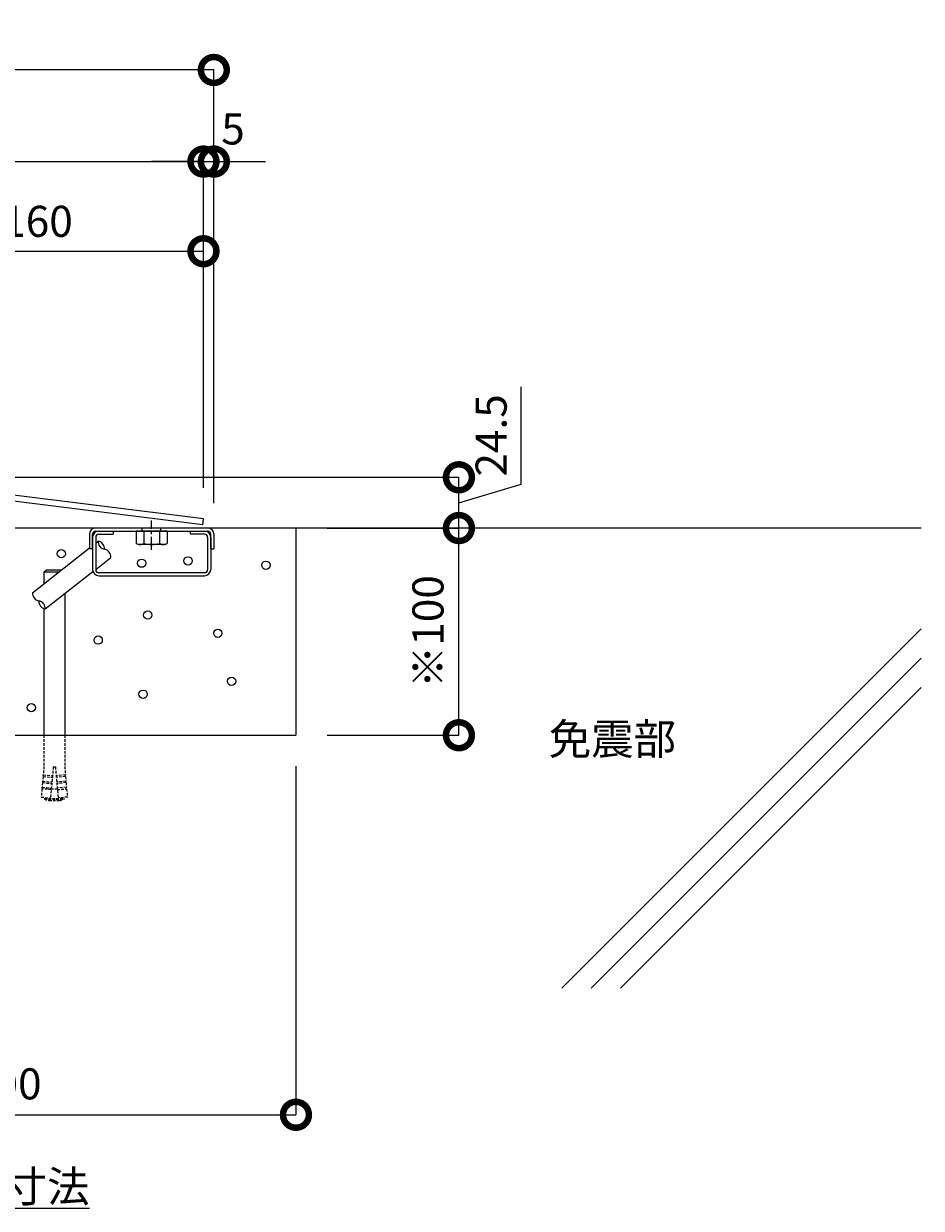
# Model space of a CAD drawing. Units: millimetres. Extents: x 492 to 10880, y 281 to 4209.
# Drawn here: x 3894 to 4327, y 281 to 852 of the extents above; entities that cross this region are included whole.
import ezdxf

# ---------------------------------------------------------------- set-up
doc = ezdxf.new("R2010")
doc.units = ezdxf.units.MM
doc.header["$LTSCALE"] = 0.2
doc.header["$PDMODE"] = 67
doc.linetypes.add('CENTER', pattern=[50.8, 31.75, -6.35, 6.35, -6.35])
doc.linetypes.add('HIDDEN', pattern=[9.525, 6.35, -3.175])
for name, color, linetype, lineweight in [('(KE)キャップ', 6, 'Continuous', 13), ('(KE)受枠・受下地(アンカー以外)', 2, 'Continuous', 13), ('(KE)寸法', 7, 'Continuous', 9), ('(KE)文字', 7, 'Continuous', 13)]:
    doc.layers.add(name, color=color, linetype=linetype, lineweight=lineweight)
doc.styles.add('(K)文字_異尺度_H3.0-1.0', font='MS Gothic.ttf', dxfattribs={"height": 3})
doc.dimstyles.new('kaneso異尺度対応_H3.0(S5.0)', dxfattribs={"dimscale": 6, "dimtxt": 3, "dimasz": 5, "dimexe": 0, "dimexo": 3, "dimgap": 1, "dimtad": 1, "dimdec": 1, "dimdsep": 46, "dimtxsty": '(K)文字_異尺度_H3.0-1.0', "dimblk": 'DOTSMALL', "dimcen": 0, "dimclrt": 2, "dimadec": 0, "dimazin": 0, "dimtfac": 1, "dimtdec": 1, "dimtmove": 1, "dimatfit": 3, "dimldrblk": 'DOTSMALL', "dimfxl": 1, "dimtfill": 1, "dimlwd": 9, "dimlwe": 9, "dimarcsym": 0})

# ---------------------------------------------------------------- blocks, each defined once
blk = doc.blocks.new('_DotSmall')
at = {"color": 0, "linetype": 'ByBlock', "const_width": 0.5}
blk.add_lwpolyline([(-0.0625, 0, 1), (0.0625, 0, 1)], format="xyb", close=True, dxfattribs=at)
blk = doc.blocks.new('*D42')
at = {"layer": '(KE)寸法', "color": 0, "lineweight": 9, "transparency": 16777216}
for p, q in [((2214.94, 622.03), (2214.94, 830.13)), ((3985.31, 830.13), (2214.94, 830.13)), ((3985.31, 621.03), (3985.31, 830.13))]:
    blk.add_line(p, q, dxfattribs=at)
at = {"layer": 'Defpoints', "color": 0, "transparency": 16777216}
for p in [(2214.94, 830.13), (2214.94, 607.03), (3985.31, 606.03)]:
    blk.add_point(p, dxfattribs=at)
at = {"layer": '(KE)寸法', "color": 0, "lineweight": 9, "transparency": 16777216, "xscale": 25, "yscale": 25, "zscale": 25, "rotation": 180}
blk.add_blockref('_DotSmall', (2214.94, 830.13), dxfattribs=at)
at = {"layer": '(KE)寸法', "color": 0, "lineweight": 9, "transparency": 16777216, "xscale": 25, "yscale": 25, "zscale": 25}
blk.add_blockref('_DotSmall', (3985.31, 830.13), dxfattribs=at)
at = {"layer": '(KE)寸法', "color": 2, "transparency": 16777216, "insert": (3100.12, 842.63), "char_height": 15, "attachment_point": 5, "style": '(K)文字_異尺度_H3.0-1.0', "bg_fill": 3, "box_fill_scale": 1.1, "bg_fill_color": 256, "bg_fill_true_color": 13158600, "bg_fill_transparency": 0}
blk.add_mtext('1770', dxfattribs=at)
blk = doc.blocks.new('*D43')
at = {"layer": '(KE)寸法', "color": 0, "lineweight": 9, "transparency": 16777216}
for p, q in [((2219.94, 628.5), (2219.94, 785.92)), ((2219.94, 785.92), (3980.31, 785.92)), ((3980.31, 628.5), (3980.31, 785.92))]:
    blk.add_line(p, q, dxfattribs=at)
at = {"layer": 'Defpoints', "color": 0, "transparency": 16777216}
for p in [(3980.31, 785.92), (2219.94, 613.5), (3980.31, 613.5)]:
    blk.add_point(p, dxfattribs=at)
at = {"layer": '(KE)寸法', "color": 0, "lineweight": 9, "transparency": 16777216, "xscale": 25, "yscale": 25, "zscale": 25, "rotation": 180}
blk.add_blockref('_DotSmall', (2219.94, 785.92), dxfattribs=at)
at = {"layer": '(KE)寸法', "color": 0, "lineweight": 9, "transparency": 16777216, "xscale": 25, "yscale": 25, "zscale": 25}
blk.add_blockref('_DotSmall', (3980.31, 785.92), dxfattribs=at)
at = {"layer": '(KE)寸法', "color": 2, "transparency": 16777216, "insert": (3100.12, 798.42), "char_height": 15, "attachment_point": 5, "style": '(K)文字_異尺度_H3.0-1.0', "bg_fill": 3, "box_fill_scale": 1.1, "bg_fill_color": 256, "bg_fill_true_color": 13158600, "bg_fill_transparency": 0}
blk.add_mtext('1760', dxfattribs=at)
blk = doc.blocks.new('*D41')
at = {"layer": '(KE)寸法', "color": 0, "lineweight": 9, "transparency": 16777216}
for p, q in [((4024.94, 494.03), (4024.94, 325.82)), ((3724.94, 371.93), (3724.94, 325.82)), ((3724.94, 325.82), (4024.94, 325.82))]:
    blk.add_line(p, q, dxfattribs=at)
at = {"layer": 'Defpoints', "color": 0, "transparency": 16777216}
for p in [(4024.94, 509.03), (3724.94, 386.93), (4024.94, 325.82)]:
    blk.add_point(p, dxfattribs=at)
at = {"layer": '(KE)寸法', "color": 0, "lineweight": 9, "transparency": 16777216, "xscale": 25, "yscale": 25, "zscale": 25, "rotation": 180}
blk.add_blockref('_DotSmall', (3724.94, 325.82), dxfattribs=at)
at = {"layer": '(KE)寸法', "color": 0, "lineweight": 9, "transparency": 16777216, "xscale": 25, "yscale": 25, "zscale": 25}
blk.add_blockref('_DotSmall', (4024.94, 325.82), dxfattribs=at)
at = {"layer": '(KE)寸法', "color": 2, "transparency": 16777216, "insert": (3874.94, 338.81), "char_height": 15, "attachment_point": 5, "style": '(K)文字_異尺度_H3.0-1.0', "bg_fill": 3, "box_fill_scale": 1.1, "bg_fill_color": 256, "bg_fill_true_color": 13158600, "bg_fill_transparency": 0}
blk.add_mtext('※300', dxfattribs=at)
blk = doc.blocks.new('*D40')
at = {"layer": '(KE)寸法', "color": 0, "lineweight": 9, "transparency": 16777216}
for p, q in [((4039.94, 609.03), (4103.55, 609.03)), ((4103.55, 509.03), (4103.55, 609.03)), ((4039.94, 509.03), (4103.55, 509.03))]:
    blk.add_line(p, q, dxfattribs=at)
at = {"layer": 'Defpoints', "color": 0, "transparency": 16777216}
for p in [(4024.94, 609.03), (4103.55, 609.03), (4024.94, 509.03)]:
    blk.add_point(p, dxfattribs=at)
at = {"layer": '(KE)寸法', "color": 0, "lineweight": 9, "transparency": 16777216, "xscale": 25, "yscale": 25, "zscale": 25}
for p, rotation in [((4103.55, 609.03), 90), ((4103.55, 509.03), 270)]:
    blk.add_blockref('_DotSmall', p, dxfattribs=dict(at, rotation=rotation))
at = {"layer": '(KE)寸法', "color": 2, "transparency": 16777216, "insert": (4090.56, 559.03), "char_height": 15, "attachment_point": 5, "rotation": 90, "style": '(K)文字_異尺度_H3.0-1.0', "bg_fill": 3, "box_fill_scale": 1.1, "bg_fill_color": 256, "bg_fill_true_color": 13158600, "bg_fill_transparency": 0}
blk.add_mtext('※100', dxfattribs=at)
blk = doc.blocks.new('*D44')
at = {"layer": '(KE)寸法', "color": 0, "lineweight": 9, "transparency": 16777216}
for p, q in [((3980.31, 785.92), (3955.31, 785.92)), ((3980.31, 628.5), (3980.31, 785.92)), ((3980.31, 785.92), (3985.31, 785.92)), ((3985.31, 621.03), (3985.31, 785.92)), ((3985.31, 785.92), (4010.31, 785.92))]:
    blk.add_line(p, q, dxfattribs=at)
at = {"layer": 'Defpoints', "color": 0, "transparency": 16777216}
for p in [(3985.31, 785.92), (3980.31, 613.5), (3985.31, 606.03)]:
    blk.add_point(p, dxfattribs=at)
at = {"layer": '(KE)寸法', "color": 2, "transparency": 16777216, "insert": (3994.57, 799.73), "char_height": 15, "attachment_point": 5, "style": '(K)文字_異尺度_H3.0-1.0', "bg_fill": 3, "box_fill_scale": 1.1, "bg_fill_color": 256, "bg_fill_true_color": 13158600, "bg_fill_transparency": 0}
blk.add_mtext('5', dxfattribs=at)
at = {"layer": '(KE)寸法', "color": 0, "lineweight": 9, "transparency": 16777216, "xscale": 25, "yscale": 25, "zscale": 25}
blk.add_blockref('_DotSmall', (3980.31, 785.92), dxfattribs=at)
at = {"layer": '(KE)寸法', "color": 0, "lineweight": 9, "transparency": 16777216, "xscale": 25, "yscale": 25, "zscale": 25, "rotation": 180}
blk.add_blockref('_DotSmall', (3985.31, 785.92), dxfattribs=at)
blk = doc.blocks.new('*D46')
at = {"layer": '(KE)寸法', "color": 0, "lineweight": 9, "transparency": 16777216}
for p, q in [((3820.12, 648.53), (3820.12, 742.64)), ((3820.12, 742.64), (3980.31, 742.64)), ((3980.31, 628.5), (3980.31, 742.64))]:
    blk.add_line(p, q, dxfattribs=at)
at = {"layer": 'Defpoints', "color": 0, "transparency": 16777216}
for p in [(3980.31, 742.64), (3820.12, 633.53), (3980.31, 613.5)]:
    blk.add_point(p, dxfattribs=at)
at = {"layer": '(KE)寸法', "color": 0, "lineweight": 9, "transparency": 16777216, "xscale": 25, "yscale": 25, "zscale": 25, "rotation": 180}
blk.add_blockref('_DotSmall', (3820.12, 742.64), dxfattribs=at)
at = {"layer": '(KE)寸法', "color": 0, "lineweight": 9, "transparency": 16777216, "xscale": 25, "yscale": 25, "zscale": 25}
blk.add_blockref('_DotSmall', (3980.31, 742.64), dxfattribs=at)
at = {"layer": '(KE)寸法', "color": 2, "transparency": 16777216, "insert": (3900.22, 755.14), "char_height": 15, "attachment_point": 5, "style": '(K)文字_異尺度_H3.0-1.0', "bg_fill": 3, "box_fill_scale": 1.1, "bg_fill_color": 256, "bg_fill_true_color": 13158600, "bg_fill_transparency": 0}
blk.add_mtext('160', dxfattribs=at)
blk = doc.blocks.new('*D47')
at = {"layer": '(KE)寸法', "color": 0, "lineweight": 9, "transparency": 16777216}
for p, q in [((4133.55, 630.28), (4133.55, 677.2)), ((3835.12, 633.53), (4103.55, 633.53)), ((4103.55, 609.03), (4103.55, 633.53)), ((4103.55, 621.28), (4133.55, 630.28)), ((4039.94, 609.03), (4103.55, 609.03))]:
    blk.add_line(p, q, dxfattribs=at)
at = {"layer": 'Defpoints', "color": 0, "transparency": 16777216}
for p in [(3820.12, 633.53), (4103.55, 633.53), (4024.94, 609.03)]:
    blk.add_point(p, dxfattribs=at)
at = {"layer": '(KE)寸法', "color": 0, "lineweight": 9, "transparency": 16777216, "xscale": 25, "yscale": 25, "zscale": 25, "rotation": 270}
blk.add_blockref('_DotSmall', (4103.55, 609.03), dxfattribs=at)
at = {"layer": '(KE)寸法', "color": 2, "transparency": 16777216, "insert": (4121.05, 653.74), "char_height": 15, "attachment_point": 5, "rotation": 90, "style": '(K)文字_異尺度_H3.0-1.0', "bg_fill": 3, "box_fill_scale": 1.1, "bg_fill_color": 256, "bg_fill_true_color": 13158600, "bg_fill_transparency": 0}
blk.add_mtext('24.5', dxfattribs=at)
at = {"layer": '(KE)寸法', "color": 0, "lineweight": 9, "transparency": 16777216, "xscale": 25, "yscale": 25, "zscale": 25, "rotation": 90}
blk.add_blockref('_DotSmall', (4103.55, 633.53), dxfattribs=at)

msp = doc.modelspace()

# ---------------------------------------------------------------- linework, layer by layer
at = {"layer": '(KE)キャップ', "color": 7, "linetype": 'Continuous'}
for p, q in [((3928.31, 601.81), (3929.45, 602.71)), ((3897.82, 577.82), (3925.31, 599.45)), ((3928.31, 589.09), (3935.63, 594.85)), ((3903.35, 587.78), (3904.35, 588.78)), ((3903.35, 587.78), (3903.35, 582.17)), ((3910.47, 587.78), (3903.35, 587.78)), ((3904, 569.96), (3926.98, 588.04)), ((3911.74, 588.78), (3904.35, 588.78))]:
    msp.add_line(p, q, dxfattribs=at)
at = {"layer": '(KE)キャップ', "color": 2, "linetype": 'Continuous'}
for p, q in [((3948.81, 601.03), (3947.81, 601.6)), ((3961.81, 601.03), (3948.81, 601.03)), ((3961.81, 601.03), (3962.81, 601.6))]:
    msp.add_line(p, q, dxfattribs=at)
at = {"layer": '(KE)キャップ', "color": 6, "linetype": 'Continuous'}
for p, q in [((4153.2, 386.93), (4326.63, 560.36)), ((4167.34, 386.93), (4326.63, 546.22)), ((4181.48, 386.93), (4326.63, 532.08))]:
    msp.add_line(p, q, dxfattribs=at)
for centre in [(3911.72, 596.64), (3972.9, 593.17), (3950.47, 592.07), (4010.44, 591.08), (3953.41, 567.06), (3929.51, 554.93), (3987.24, 558.24), (3993.86, 535.07), (3951.2, 528.82), (3897.25, 522.34)]:
    msp.add_circle(centre, 2, dxfattribs=at)
at = {"layer": '(KE)キャップ', "color": 7, "linetype": 'Continuous'}
for centre, start, end in [((3933.19, 602.47), 176.3866, 260.0066), ((3928.8, 599.01), 356.3866, 80.0066), ((3931.89, 595.09), 356.3866, 80.0066), ((3901.56, 577.59), 176.3866, 260.0066), ((3904.65, 573.66), 176.3866, 260.0066), ((3900.26, 570.2), 356.3866, 80.0066)]:
    msp.add_arc(centre, 3.75, start, end, dxfattribs=at)
at = {"layer": '(KE)キャップ', "color": 2, "linetype": 'Continuous'}
for centre, radius, start, end in [((3950.01, 605.42), 4.4, 240, 265.6989), ((3949.58, 604.7), 3.67, 271.5163, 302.5943), ((3955.31, 613.48), 12.45, 252.4821, 287.5179), ((3961.04, 604.7), 3.67, 237.4057, 268.4837), ((3960.61, 605.42), 4.4, 274.3011, 300)]:
    msp.add_arc(centre, radius, start, end, dxfattribs=at)
at = {"layer": '(KE)受枠・受下地(アンカー以外)', "color": 4, "linetype": 'Continuous'}
for p, q in [((3926.81, 599.03), (3925.31, 599.03)), ((3983.81, 599.03), (3985.31, 599.03))]:
    msp.add_line(p, q, dxfattribs=at)
at = {"layer": '(KE)受枠・受下地(アンカー以外)', "color": 7, "linetype": 'Continuous'}
for p, q in [((3929.81, 587.53), (3980.81, 587.53)), ((3929.81, 586.03), (3980.81, 586.03))]:
    msp.add_line(p, q, dxfattribs=at)
for centre, radius, start, end in [((3929.81, 589.03), 3, 180, 270), ((3929.81, 589.03), 1.5, 180, 270), ((3980.81, 589.03), 3, 270, 0), ((3980.81, 589.03), 1.5, 270, 0)]:
    msp.add_arc(centre, radius, start, end, dxfattribs=at)

# ---------------------------------------------------------------- texts
at = {"layer": '(KE)文字', "insert": (4177.59, 505.25), "char_height": 15, "width": 56.6039, "attachment_point": 5, "style": '(K)文字_異尺度_H3.0-1.0', "bg_fill": 16, "box_fill_scale": 1.5, "bg_fill_color": 256, "bg_fill_transparency": 0}
msp.add_mtext('免震部', dxfattribs=at)
at = {"layer": '(KE)文字', "insert": (3823.04, 291.18), "char_height": 15, "width": 203.9761, "attachment_point": 5, "style": '(K)文字_異尺度_H3.0-1.0'}
msp.add_mtext('{\\L※：欠き込み必要寸法}', dxfattribs=at)

# ---------------------------------------------------------------- dimensions: what is measured, and where the dimension line sits
at = {"layer": '(KE)寸法'}
dim = msp.add_linear_dim(base=(2214.94, 830.13), p1=(3985.31, 606.03), p2=(2214.94, 607.03), dimstyle='kaneso異尺度対応_H3.0(S5.0)', override={"dimscale": 0, "dimdec": 0, "dimtix": 0, "dimtofl": 1, "dimtmove": 1, "dimatfit": 3}, dxfattribs=at)
dim.commit()
dim.dimension.update_dxf_attribs({"geometry": '*D42', "text_midpoint": (3100.12, 842.63)})
dim = msp.add_linear_dim(base=(4024.94, 325.82), p1=(3724.94, 386.93), p2=(4024.94, 509.03), text='※<>', dimstyle='kaneso異尺度対応_H3.0(S5.0)', override={"dimscale": 0, "dimtix": 0, "dimtofl": 1, "dimtmove": 1, "dimatfit": 3}, dxfattribs=at)
dim.commit()
dim.dimension.update_dxf_attribs({"geometry": '*D41', "text_midpoint": (3874.94, 338.81)})

# ---------------------------------------------------------------- next in the draw order: linework, layer by layer
at = {"layer": '(KE)キャップ', "color": 2, "linetype": 'Continuous'}
for p, q in [((3962.81, 607.53), (3947.81, 607.53)), ((3947.81, 607.53), (3947.81, 601.6)), ((3951.56, 607.53), (3951.56, 601.6)), ((3959.06, 607.53), (3959.06, 601.6)), ((3962.81, 607.53), (3962.81, 601.6))]:
    msp.add_line(p, q, dxfattribs=at)
at = {"layer": '(KE)キャップ', "color": 7, "linetype": 'Continuous'}
for p, q in [((3913.35, 577.32), (3913.35, 509.03)), ((3903.35, 570.14), (3903.35, 509.03))]:
    msp.add_line(p, q, dxfattribs=at)
at = {"layer": '(KE)キャップ', "color": 7, "linetype": 'HIDDEN'}
for p, q in [((3903.35, 509.03), (3903.35, 493.91)), ((3913.35, 509.03), (3913.35, 493.91)), ((3903.35, 493.91), (3902.99, 489.87)), ((3907.85, 493.71), (3906.53, 478.77)), ((3907.85, 493.71), (3908.85, 493.71)), ((3908.85, 493.71), (3910.17, 478.77)), ((3913.35, 493.91), (3913.7, 489.87)), ((3902.66, 486.14), (3902.46, 483.9)), ((3902.66, 486.14), (3907.14, 485.74)), ((3902.93, 489.13), (3902.73, 486.88)), ((3902.86, 486.12), (3902.73, 486.88)), ((3902.73, 486.88), (3907.21, 486.49)), ((3902.93, 489.13), (3907.41, 488.73)), ((3903.12, 489.11), (3902.99, 489.87)), ((3902.99, 489.87), (3907.47, 489.48)), ((3913.7, 489.87), (3909.22, 489.48)), ((3913.77, 489.13), (3909.29, 488.73)), ((3913.97, 486.88), (3909.49, 486.49)), ((3914.03, 486.14), (3909.55, 485.74)), ((3913.57, 489.11), (3913.7, 489.87)), ((3913.77, 489.13), (3913.97, 486.88)), ((3913.83, 486.12), (3913.97, 486.88)), ((3914.03, 486.14), (3914.23, 483.9)), ((3902.4, 483.15), (3902.05, 479.17)), ((3906.88, 482.76), (3902.4, 483.15)), ((3902.6, 483.13), (3902.46, 483.9)), ((3902.46, 483.9), (3906.95, 483.5)), ((3909.79, 483.07), (3906.91, 483.07)), ((3914.23, 483.9), (3909.75, 483.5)), ((3909.82, 482.76), (3914.3, 483.15)), ((3914.1, 483.13), (3914.23, 483.9)), ((3914.3, 483.15), (3914.65, 479.17)), ((3902.05, 479.17), (3906.53, 478.77)), ((3903.6, 478.57), (3903.6, 478.17)), ((3903.6, 478.57), (3913.1, 478.57)), ((3903.6, 478.17), (3913.1, 478.17)), ((3904.4, 478.96), (3904.4, 478.57)), ((3905.82, 477.57), (3910.88, 477.57)), ((3914.65, 479.17), (3910.17, 478.77)), ((3912.3, 478.96), (3912.3, 478.57)), ((3913.1, 478.57), (3913.1, 478.17))]:
    msp.add_line(p, q, dxfattribs=at)
for start, end in [(250.1666, 259.5902), (280.4098, 289.8334)]:
    msp.add_arc((3908.35, 491.34), 14, start, end, dxfattribs=at)
at = {"layer": '(KE)受枠・受下地(アンカー以外)', "color": 4, "linetype": 'Continuous'}
for p, q in [((3982.31, 609.03), (3928.31, 609.03)), ((3928.31, 607.53), (3982.31, 607.53)), ((3950.81, 607.53), (3950.81, 609.03)), ((3959.81, 607.53), (3959.81, 609.03)), ((3925.31, 606.03), (3925.31, 599.03)), ((3926.81, 599.03), (3926.81, 606.03)), ((3926.81, 599.03), (3926.81, 606.03)), ((3983.81, 599.03), (3983.81, 606.03)), ((3983.81, 599.03), (3983.81, 606.03)), ((3985.31, 606.03), (3985.31, 599.03))]:
    msp.add_line(p, q, dxfattribs=at)
at = {"layer": '(KE)受枠・受下地(アンカー以外)', "color": 7, "linetype": 'Continuous'}
for p, q in [((3936.81, 607.53), (3936.81, 606.03)), ((3973.81, 607.53), (3973.81, 606.03)), ((3926.81, 604.53), (3926.81, 589.03)), ((3928.31, 604.53), (3928.31, 589.03)), ((3929.81, 606.03), (3936.81, 606.03)), ((3980.81, 606.03), (3973.81, 606.03)), ((3982.31, 604.53), (3982.31, 589.03)), ((3983.81, 604.53), (3983.81, 589.03))]:
    msp.add_line(p, q, dxfattribs=at)
at = {"layer": '(KE)受枠・受下地(アンカー以外)', "color": 4, "linetype": 'Continuous'}
for centre, radius, start, end in [((3928.31, 606.03), 3, 90, 180), ((3928.31, 606.03), 1.5, 90, 180), ((3982.31, 606.03), 3, 0, 90), ((3982.31, 606.03), 1.5, 0, 90)]:
    msp.add_arc(centre, radius, start, end, dxfattribs=at)
at = {"layer": '(KE)受枠・受下地(アンカー以外)', "color": 7, "linetype": 'Continuous'}
for centre, radius, start, end in [((3929.81, 604.53), 3, 90, 180), ((3980.81, 604.53), 3, 0, 90), ((3929.81, 604.53), 1.5, 90, 180), ((3980.81, 604.53), 1.5, 0, 90)]:
    msp.add_arc(centre, radius, start, end, dxfattribs=at)

# ---------------------------------------------------------------- next in the draw order: dimensions: what is measured, and where the dimension line sits
at = {"layer": '(KE)寸法'}
dim = msp.add_linear_dim(base=(3980.31, 785.92), p1=(2219.94, 613.5), p2=(3980.31, 613.5), dimstyle='kaneso異尺度対応_H3.0(S5.0)', override={"dimscale": 0, "dimdec": 0, "dimtix": 0, "dimtofl": 1, "dimtmove": 1, "dimatfit": 3}, dxfattribs=at)
dim.commit()
dim.dimension.update_dxf_attribs({"geometry": '*D43', "text_midpoint": (3100.12, 798.42)})
dim = msp.add_linear_dim(base=(4103.55, 609.03), p1=(4024.94, 509.03), p2=(4024.94, 609.03), angle=90, text='※<>', dimstyle='kaneso異尺度対応_H3.0(S5.0)', override={"dimscale": 0, "dimtix": 0, "dimtofl": 1, "dimtmove": 1, "dimatfit": 3}, dxfattribs=at)
dim.commit()
dim.dimension.update_dxf_attribs({"geometry": '*D40', "text_midpoint": (4090.56, 559.03)})

# ---------------------------------------------------------------- next in the draw order: linework, layer by layer
at = {"layer": '(KE)キャップ', "color": 3, "linetype": 'Continuous'}
for p, q in [((3979.94, 610.53), (3819.94, 630.53)), ((3980.31, 613.5), (3820.12, 633.53)), ((3979.94, 610.53), (3980.31, 613.5))]:
    msp.add_line(p, q, dxfattribs=at)
at = {"layer": '(KE)キャップ', "color": 6, "linetype": 'Continuous'}
for p, q in [((4326.63, 609.03), (3819.94, 609.03)), ((4024.94, 609.03), (4024.94, 509.03)), ((3724.94, 509.03), (4024.94, 509.03))]:
    msp.add_line(p, q, dxfattribs=at)
at = {"layer": '(KE)受枠・受下地(アンカー以外)', "color": 4, "linetype": 'CENTER'}
msp.add_line((3955.31, 598.46), (3955.31, 612.68), dxfattribs=at)

# ---------------------------------------------------------------- next in the draw order: dimensions: what is measured, and where the dimension line sits
at = {"layer": '(KE)寸法'}
dim = msp.add_linear_dim(base=(3985.31, 785.92), p1=(3980.31, 613.5), p2=(3985.31, 606.03), dimstyle='kaneso異尺度対応_H3.0(S5.0)', override={"dimscale": 0, "dimdec": 0, "dimtix": 0, "dimtofl": 1, "dimtmove": 1, "dimatfit": 3}, dxfattribs=at)
dim.commit()
dim.dimension.update_dxf_attribs({"geometry": '*D44', "text_midpoint": (3994.57, 787.23), "dimtype": 128})

# ---------------------------------------------------------------- next in the draw order: dimensions: what is measured, and where the dimension line sits
dim = msp.add_linear_dim(base=(3980.31, 742.64), p1=(3820.12, 633.53), p2=(3980.31, 613.5), dimstyle='kaneso異尺度対応_H3.0(S5.0)', override={"dimscale": 0, "dimdec": 0, "dimtix": 0, "dimtofl": 1, "dimtmove": 1, "dimatfit": 3}, dxfattribs=at)
dim.commit()
dim.dimension.update_dxf_attribs({"geometry": '*D46', "text_midpoint": (3900.22, 755.14)})

# ---------------------------------------------------------------- next in the draw order: dimensions: what is measured, and where the dimension line sits
dim = msp.add_linear_dim(base=(4103.55, 633.53), p1=(4024.94, 609.03), p2=(3820.12, 633.53), angle=90, dimstyle='kaneso異尺度対応_H3.0(S5.0)', override={"dimscale": 0, "dimtix": 0, "dimtofl": 1, "dimtmove": 1, "dimatfit": 3}, dxfattribs=at)
dim.commit()
dim.dimension.update_dxf_attribs({"geometry": '*D47', "text_midpoint": (4121.05, 635.28)})

doc.saveas('drawing.dxf')
